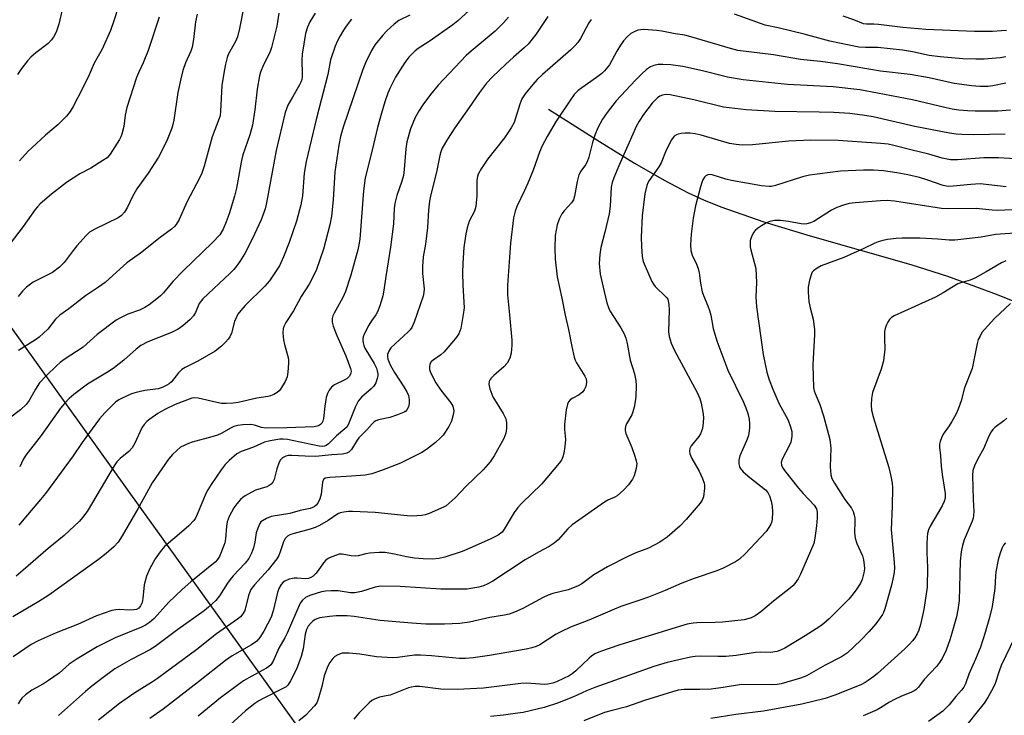
# Model space of a CAD drawing. Units: inches. Extents: x 1321763 to 1327763, y 529446 to 533447.
# Drawn here: x 1323232 to 1323520, y 530495 to 530699 of the extents above; entities that cross this region are included whole.
import ezdxf

# ---------------------------------------------------------------- set-up
doc = ezdxf.new("R2010")
doc.units = ezdxf.units.IN
doc.header["$MEASUREMENT"] = 0
for name, color, linetype in [('HYDRO-Single Line Stream', 4, 'Continuous'), ('NTRL-Trees', 3, 'Continuous'), ('Undefined', 1, 'Continuous')]:
    doc.layers.add(name, color=color, linetype=linetype)

msp = doc.modelspace()

# ---------------------------------------------------------------- linework, layer by layer
at = {"layer": 'HYDRO-Single Line Stream'}
msp.add_lwpolyline([(1323386.79, 530672.6), (1323401.71, 530663.07), (1323411.93, 530656.77), (1323420.57, 530651.77), (1323427.61, 530648.08), (1323432.11, 530646.04), (1323437.15, 530644.03), (1323449.76, 530639.67), (1323463.24, 530635.57), (1323492.69, 530627.12), (1323503.42, 530623.75), (1323517.93, 530618.43), (1323524.39, 530615.78)], dxfattribs=at)
at = {"layer": 'NTRL-Trees'}
msp.add_lwpolyline([(1322824.5, 530705.2), (1323028.67, 530655.2), (1323107.75, 530637.35), (1323134.85, 530582.09), (1323125.22, 530339.92), (1323132.86, 530307.22), (1323270.54, 530307.8), (1323353.14, 530306.27), (1323383.73, 530342.98), (1323374.55, 530407.22), (1323295.92, 530516.67), (1323268, 530555.52), (1323220.33, 530621.87), (1323144.7, 530641.84), (1323107.07, 530713.69), (1323114.93, 530841.02)], dxfattribs=at)
at = {"layer": 'Undefined'}
for points, elevation in [([(1323245.51, 530705.1), (1323243.72, 530697.38), (1323242.91, 530695.04), (1323242.19, 530693.61), (1323241.53, 530692.75), (1323240.59, 530691.77), (1323237.01, 530689.06), (1323235.56, 530687.75), (1323234.6, 530686.68), (1323232.65, 530684.14), (1323231.67, 530682.68)], 472), ([(1323297.84, 530703.05), (1323296.56, 530696.1), (1323295.96, 530693.7), (1323295.36, 530692.36), (1323293.32, 530688.72), (1323292.94, 530687.64), (1323292.42, 530685.69), (1323292.02, 530683.69), (1323291.38, 530679.47), (1323290.99, 530671.95), (1323290.83, 530670.58), (1323290.62, 530669.78), (1323288.53, 530664.45), (1323286.18, 530655.9), (1323285.49, 530653.84), (1323284.88, 530652.55), (1323281.13, 530645.4), (1323278.92, 530640.29), (1323278.06, 530638.87), (1323277.54, 530638.26), (1323276.66, 530637.49), (1323273.36, 530635.03), (1323267.62, 530630.5), (1323263.56, 530627.6), (1323261.63, 530625.94), (1323257.23, 530621.88), (1323255.33, 530620.53), (1323251.5, 530618.01), (1323246.68, 530614.24), (1323244.03, 530612.36), (1323242.8, 530611.17), (1323240.52, 530608.31), (1323238.02, 530605.93), (1323236.88, 530605.11), (1323231.97, 530602.06)], 464), ([(1323262.09, 530705.63), (1323259.81, 530698.36), (1323258.84, 530695.56), (1323256.42, 530690.06), (1323254.1, 530685.96), (1323252.56, 530682.55), (1323250.66, 530678.59), (1323247.96, 530673.31), (1323247.01, 530671.89), (1323245.98, 530670.53), (1323243.54, 530668.05), (1323239.83, 530664.97), (1323235.8, 530661.28), (1323234.79, 530660.27), (1323232.24, 530657.43)], 470), ([(1323308.03, 530700.57), (1323307.45, 530696.77), (1323305.91, 530690.58), (1323305.34, 530689.12), (1323303.56, 530685.52), (1323302.7, 530683.38), (1323302.36, 530682.29), (1323301.72, 530678.36), (1323301.04, 530672.37), (1323300.31, 530667.83), (1323299.57, 530665.02), (1323297.54, 530659.16), (1323297.07, 530657.54), (1323295.63, 530649.42), (1323295.1, 530647.09), (1323293.5, 530642), (1323292.65, 530639.65), (1323291.72, 530637.44), (1323290.78, 530635.87), (1323288.64, 530633.61), (1323280.02, 530625.31), (1323277.02, 530622.2), (1323274.27, 530618.86), (1323273.46, 530618.05), (1323272.37, 530617.11), (1323270.09, 530615.36), (1323268.89, 530614.57), (1323267.29, 530613.85), (1323263.86, 530612.62), (1323261.75, 530611.61), (1323260.49, 530610.87), (1323254.89, 530606.74), (1323250.86, 530603.03), (1323245.27, 530599.37), (1323244.11, 530598.49), (1323243, 530597.53), (1323240.07, 530594.66), (1323238.11, 530592.57), (1323236.88, 530590.74), (1323235.06, 530587.42), (1323234.19, 530586.28), (1323232.56, 530584.68), (1323229.32, 530582.27)], 462), ([(1323363.63, 530701.39), (1323360.33, 530698.37), (1323358.89, 530697.22), (1323351.98, 530692.37), (1323348.69, 530690.27), (1323347.81, 530689.58), (1323345.96, 530687.73), (1323344.78, 530686.18), (1323342.08, 530681.95), (1323340.45, 530678.59), (1323339.89, 530677.25), (1323339, 530674.72), (1323337.97, 530671.35), (1323336.83, 530667.16), (1323335.29, 530660.62), (1323333.22, 530652.45), (1323332.72, 530648.73), (1323331.64, 530634.61), (1323331.41, 530632.88), (1323331.12, 530631.45), (1323329.03, 530624.06), (1323327.52, 530619.26), (1323326.68, 530617.49), (1323324.16, 530612.95), (1323323.82, 530612.16), (1323323.64, 530611.36), (1323323.64, 530610.27), (1323323.92, 530609.12), (1323324.98, 530606.45), (1323327.63, 530600.51), (1323328.95, 530596.73), (1323329.1, 530595.94), (1323329.06, 530595.45), (1323328.65, 530594.57), (1323327.96, 530593.83), (1323327.26, 530593.42), (1323324.24, 530591.99), (1323323.4, 530591.34), (1323322.73, 530590.48), (1323322.23, 530589.45), (1323321.89, 530588.34), (1323321.45, 530585.73), (1323321.08, 530582.2), (1323320.87, 530581.37), (1323320.53, 530580.75), (1323320.22, 530580.4), (1323319.6, 530580.04), (1323318.36, 530579.73), (1323310.32, 530579.45), (1323304.22, 530579.36), (1323302.92, 530579.57), (1323300.86, 530580.22), (1323299.8, 530580.36), (1323297.48, 530580.29), (1323296.04, 530580.09), (1323294.91, 530579.81), (1323294.11, 530579.47), (1323291.16, 530577.77), (1323290.1, 530577.31), (1323288.42, 530576.78), (1323282.71, 530575.25), (1323281.6, 530574.87), (1323279.32, 530573.73), (1323278.17, 530572.85), (1323276.9, 530571.59), (1323275.75, 530570.23), (1323271.03, 530563.39), (1323269.31, 530560.38), (1323266.84, 530555.76), (1323262.24, 530547.85), (1323261.02, 530546.02), (1323259.83, 530544.69), (1323257.56, 530542.74), (1323255.29, 530540.95), (1323240.76, 530530.54), (1323237.88, 530528.67), (1323230.26, 530524.21)], 454), ([(1323346.31, 530699.99), (1323343.12, 530698.43), (1323341.74, 530697.37), (1323339.55, 530695.41), (1323338.36, 530694.14), (1323336.15, 530691.46), (1323335.12, 530689.72), (1323333.35, 530686.05), (1323332.6, 530684.18), (1323326.77, 530667.26), (1323325.99, 530664.55), (1323325.5, 530662.06), (1323324.37, 530654.2), (1323323.85, 530646.02), (1323323.4, 530641.27), (1323322.89, 530638.71), (1323321.08, 530631.68), (1323318.97, 530625.67), (1323317.86, 530623.26), (1323316.86, 530621.45), (1323314.51, 530617.84), (1323312.34, 530613.65), (1323310.07, 530610.25), (1323309.57, 530609.23), (1323309.32, 530608.44), (1323309.22, 530607.06), (1323309.41, 530605.1), (1323309.67, 530603.79), (1323310.73, 530599.97), (1323310.84, 530599.14), (1323310.85, 530598.29), (1323310.66, 530595.74), (1323310.42, 530594.36), (1323309.84, 530593.01), (1323308.49, 530590.7), (1323308.12, 530590.26), (1323307.5, 530589.75), (1323306.56, 530589.19), (1323305.55, 530588.76), (1323304.76, 530588.57), (1323301.62, 530588.11), (1323296.12, 530586.87), (1323294.67, 530586.64), (1323292.64, 530586.5), (1323291.25, 530586.55), (1323289.9, 530586.79), (1323284.42, 530588.08), (1323283.33, 530588.18), (1323282.61, 530588.06), (1323277.7, 530586.23), (1323274.69, 530584.78), (1323272.7, 530583.61), (1323270.33, 530581.97), (1323269.43, 530581.25), (1323268.65, 530580.39), (1323267.99, 530579.43), (1323265.92, 530574.97), (1323265.16, 530573.54), (1323264.2, 530572.48), (1323261.62, 530570.47), (1323260.7, 530569.45), (1323259.85, 530568.35), (1323251.97, 530555), (1323250.69, 530553.21), (1323249.79, 530552.16), (1323245.32, 530548.01), (1323240.65, 530544.16), (1323233.28, 530537.79), (1323231.23, 530536.1)], 456), ([(1323284.1, 530700.31), (1323283.68, 530698.03), (1323283.12, 530692.9), (1323282.69, 530690.67), (1323282.26, 530689.48), (1323280.74, 530686.09), (1323280, 530683.85), (1323279.34, 530681.41), (1323278.51, 530677.46), (1323277.37, 530669.36), (1323277.08, 530668.04), (1323276.75, 530666.96), (1323275.22, 530663.15), (1323272.89, 530658.55), (1323269.82, 530653.88), (1323266.53, 530649.24), (1323265.19, 530646.8), (1323263.84, 530643.92), (1323262.93, 530642.5), (1323262.04, 530641.46), (1323261.11, 530640.81), (1323254.22, 530637.52), (1323252.72, 530636.65), (1323251.68, 530635.66), (1323248.99, 530632.6), (1323247.89, 530631.25), (1323245.29, 530627.76), (1323243.88, 530626.34), (1323241.88, 530624.86), (1323236.26, 530621.97), (1323235.04, 530621.16), (1323234.24, 530620.51), (1323233.15, 530619.36), (1323231.87, 530617.85)], 466), ([(1323318.65, 530700.62), (1323317.08, 530698.11), (1323316.41, 530696.56), (1323315.82, 530694.69), (1323314.87, 530688.65), (1323314.69, 530686.91), (1323314.87, 530682.92), (1323314.84, 530682.03), (1323314.71, 530681.19), (1323314.46, 530680.41), (1323314.09, 530679.64), (1323311.97, 530676.1), (1323310.67, 530673.76), (1323310.21, 530672.68), (1323309.85, 530671.56), (1323307.23, 530660.48), (1323304.42, 530645.16), (1323304.01, 530643.43), (1323302.83, 530640.17), (1323300.25, 530634.52), (1323298.06, 530630.36), (1323296.6, 530628), (1323295.68, 530626.7), (1323294.85, 530625.72), (1323293.72, 530624.56), (1323285.81, 530617.14), (1323284.77, 530615.78), (1323283.65, 530613.14), (1323283.11, 530612.14), (1323282.14, 530611.11), (1323279.94, 530609.25), (1323278.55, 530608.3), (1323276.61, 530607.25), (1323269.7, 530604.53), (1323267.7, 530603.45), (1323266.32, 530602.44), (1323262.76, 530599.22), (1323259.95, 530597.02), (1323258.47, 530596.03), (1323252.14, 530592.15), (1323248.09, 530589.13), (1323246.73, 530587.99), (1323245.34, 530586.49), (1323244.22, 530585.15), (1323238.58, 530577.23), (1323234.12, 530571.41), (1323233.35, 530570.17), (1323232.29, 530568.07)], 460), ([(1323520.46, 530687.86), (1323518.81, 530687.53), (1323514.06, 530687.21), (1323511.69, 530687.17), (1323507.87, 530687.29), (1323501.24, 530687.8), (1323498.02, 530688.28), (1323493.14, 530689.32), (1323490.22, 530689.81), (1323483, 530690.54), (1323479.45, 530690.56), (1323477.52, 530690.69), (1323469, 530692.46), (1323461.54, 530694.45), (1323453.88, 530696.32), (1323450.08, 530697.11), (1323441.14, 530700.36)], 448), ([(1323273.05, 530699.44), (1323269.81, 530689.65), (1323268.41, 530686.1), (1323266.97, 530683.13), (1323266.43, 530681.79), (1323263.59, 530673.04), (1323263.08, 530670.78), (1323262.69, 530667.44), (1323262.17, 530665.28), (1323261.86, 530664.49), (1323261.45, 530663.71), (1323258.77, 530659.41), (1323257.81, 530658.38), (1323256.6, 530657.52), (1323253.04, 530655.31), (1323249.91, 530653.61), (1323246, 530651.16), (1323241.58, 530647.71), (1323238.28, 530644.86), (1323237.47, 530644.05), (1323236.77, 530643.19), (1323233.26, 530638.22), (1323229.54, 530633.27)], 468), ([(1323375.14, 530699.47), (1323373.67, 530697.74), (1323371.27, 530695.31), (1323364.17, 530689.47), (1323362.76, 530688.2), (1323354.59, 530679.58), (1323352.29, 530676.8), (1323350.09, 530673.86), (1323348.99, 530672.15), (1323347.86, 530670.13), (1323346.53, 530666.82), (1323345.41, 530663.04), (1323345.08, 530660.99), (1323344.65, 530654.96), (1323344.39, 530653.21), (1323343.96, 530651.56), (1323342.45, 530647.32), (1323341.86, 530645.02), (1323341.7, 530643.56), (1323341.48, 530639.02), (1323340.68, 530632.23), (1323339.24, 530623.61), (1323338.71, 530619.66), (1323338.41, 530618.04), (1323337.66, 530615.38), (1323336.93, 530613.54), (1323336.33, 530612.46), (1323335.07, 530610.66), (1323334.34, 530609.42), (1323332.99, 530606.83), (1323332.67, 530606.04), (1323332.53, 530605.5), (1323332.51, 530604.99), (1323332.61, 530604.22), (1323332.82, 530603.45), (1323333.13, 530602.69), (1323335.86, 530598.2), (1323336.53, 530596.88), (1323336.78, 530596.05), (1323336.91, 530595.19), (1323336.91, 530594.63), (1323336.77, 530593.82), (1323336.33, 530592.53), (1323335.73, 530591.62), (1323334.96, 530590.81), (1323332.18, 530588.36), (1323331.23, 530587.24), (1323330.44, 530585.68), (1323328.49, 530580.76), (1323327.95, 530579.75), (1323327.32, 530579.1), (1323324.86, 530577.11), (1323322.48, 530574.74), (1323321.85, 530574.28), (1323321.39, 530574.09), (1323320.64, 530574.01), (1323319.78, 530574.1), (1323310.5, 530575.99), (1323309.29, 530576.1), (1323308.3, 530576.07), (1323305.45, 530575.61), (1323303.79, 530575.2), (1323302.75, 530574.8), (1323300.63, 530573.75), (1323297.02, 530572.47), (1323295.78, 530571.79), (1323293.5, 530569.89), (1323292.32, 530568.69), (1323291.15, 530567.17), (1323288.21, 530562.82), (1323287.27, 530561.32), (1323286.72, 530560.27), (1323284.17, 530554.07), (1323283.66, 530553.06), (1323283.19, 530552.36), (1323281.68, 530550.75), (1323278.16, 530547.81), (1323274.65, 530544.74), (1323273.34, 530543.22), (1323271.84, 530541.15), (1323270.2, 530538.17), (1323269.37, 530536.04), (1323268.68, 530533.54), (1323268.24, 530529.55), (1323268.05, 530528.42), (1323267.63, 530527.39), (1323267.12, 530526.76), (1323266.44, 530526.37), (1323265.65, 530526.22), (1323264.25, 530526.19), (1323261.46, 530526.3), (1323260.36, 530526.25), (1323259.22, 530526), (1323256.97, 530525.29), (1323254.75, 530524.5), (1323249.17, 530521.95), (1323242.95, 530519.47), (1323237.65, 530517.18), (1323235.63, 530516.12), (1323230.42, 530512.47)], 452), ([(1323386.62, 530699.64), (1323383.11, 530694.42), (1323380.87, 530691.55), (1323379.74, 530690.43), (1323376.55, 530687.72), (1323374.22, 530685.6), (1323370.47, 530681.96), (1323368.72, 530680.13), (1323366.6, 530677.47), (1323363.62, 530673.07), (1323359.44, 530667.13), (1323357.25, 530663.81), (1323355.78, 530661.11), (1323355.38, 530660.09), (1323355.08, 530659.03), (1323354.12, 530654.14), (1323352.42, 530647.62), (1323352.06, 530645.68), (1323351.77, 530642.99), (1323351.44, 530638.02), (1323350.84, 530633.06), (1323350.23, 530629.43), (1323349.97, 530626.55), (1323349.95, 530624.54), (1323350.45, 530620.03), (1323350.41, 530619), (1323350.2, 530617.94), (1323347.56, 530610.3), (1323346.88, 530608.76), (1323346.39, 530608.1), (1323345.77, 530607.47), (1323340.74, 530602.78), (1323340.11, 530601.85), (1323339.77, 530600.84), (1323339.74, 530600.32), (1323339.86, 530599.54), (1323340.11, 530598.79), (1323340.65, 530597.6), (1323341.83, 530595.55), (1323344.56, 530591.45), (1323345.43, 530589.92), (1323345.91, 530588.87), (1323346.14, 530587.71), (1323346.12, 530586.58), (1323345.91, 530585.59), (1323345.46, 530584.66), (1323345.1, 530584.29), (1323344.62, 530583.99), (1323342.7, 530583.22), (1323340.43, 530582.46), (1323337.09, 530581.75), (1323336.32, 530581.46), (1323335.87, 530581.18), (1323335.26, 530580.64), (1323333.74, 530578.85), (1323331.37, 530576.48), (1323330.88, 530575.82), (1323329.21, 530573.08), (1323328.51, 530572.34), (1323327.91, 530572.01), (1323326.6, 530571.72), (1323323.45, 530571.57), (1323318.69, 530571.06), (1323315.7, 530571.11), (1323311.82, 530571.35), (1323310.78, 530571.35), (1323310.01, 530571.19), (1323309.04, 530570.66), (1323308.48, 530570.07), (1323308.1, 530569.35), (1323307.44, 530567.49), (1323306.62, 530564.3), (1323306.26, 530563.58), (1323305.79, 530562.98), (1323305.18, 530562.53), (1323304.47, 530562.2), (1323301.2, 530561.22), (1323298.17, 530559.56), (1323297.46, 530559.07), (1323296.83, 530558.5), (1323295.71, 530557.19), (1323294.86, 530556.03), (1323293.53, 530553.5), (1323292.94, 530551.95), (1323292.73, 530550.7), (1323292.43, 530546.98), (1323292.22, 530545.85), (1323291.97, 530545.02), (1323290.64, 530541.82), (1323290.07, 530540.93), (1323289.39, 530540.2), (1323282.34, 530534.46), (1323279.73, 530532.17), (1323275.78, 530528.35), (1323271.6, 530523.73), (1323270.19, 530522.49), (1323269.09, 530521.77), (1323267.92, 530521.18), (1323260.17, 530518.01), (1323258.04, 530517.03), (1323254.89, 530515.38), (1323249.06, 530511.9), (1323246.79, 530510.33), (1323243.78, 530507.76), (1323240.72, 530505.56), (1323239.26, 530504.61), (1323235.88, 530502.73), (1323233.95, 530501.37), (1323232.88, 530500.4), (1323232.4, 530499.74), (1323231.87, 530498.77)], 450), ([(1323329.28, 530698.84), (1323327.68, 530696.85), (1323326.89, 530695.68), (1323325.9, 530693.99), (1323325.13, 530692.49), (1323324.45, 530690.95), (1323323.14, 530686.94), (1323322.31, 530682.71), (1323318.99, 530669.96), (1323315.97, 530657.22), (1323315.42, 530653.85), (1323314.88, 530647.19), (1323314.44, 530644.57), (1323313.19, 530639.78), (1323311.07, 530633.55), (1323309.39, 530629.42), (1323308.17, 530626.77), (1323307.26, 530625.27), (1323305.28, 530622.36), (1323303.94, 530620.8), (1323298.15, 530615.18), (1323296.87, 530613.73), (1323296.05, 530612.63), (1323295.52, 530611.58), (1323295.1, 530610.48), (1323294.17, 530607.1), (1323293.7, 530606.03), (1323293.24, 530605.3), (1323292.47, 530604.47), (1323291.21, 530603.29), (1323289.41, 530601.85), (1323284.34, 530598.87), (1323280.65, 530597.05), (1323279.66, 530596.45), (1323278.69, 530595.49), (1323276.65, 530592.91), (1323276, 530592.33), (1323275.25, 530591.85), (1323273.92, 530591.2), (1323272.8, 530590.83), (1323268.89, 530590.31), (1323266.35, 530589.73), (1323264.95, 530589.34), (1323262, 530588.03), (1323261.25, 530587.58), (1323260.33, 530586.89), (1323257.19, 530583.79), (1323255.62, 530582.04), (1323250.59, 530575.14), (1323247.88, 530571.27), (1323239.82, 530560.25), (1323238.42, 530558.5), (1323234.56, 530554.05), (1323232.01, 530550.98)], 458), ([(1323399.3, 530698.71), (1323398.58, 530697.8), (1323396.11, 530693.18), (1323395.34, 530692.01), (1323394.64, 530691.14), (1323393.35, 530689.92), (1323385.04, 530682.68), (1323383.51, 530681.2), (1323382.19, 530679.75), (1323379.97, 530677), (1323379.02, 530675.53), (1323378.39, 530673.97), (1323376.74, 530668.68), (1323375.94, 530667.11), (1323373.97, 530664.16), (1323369.09, 530658.05), (1323367.15, 530655.07), (1323366.28, 530653.54), (1323366.03, 530652.85), (1323365.88, 530651.85), (1323365.86, 530647.25), (1323365.53, 530644.08), (1323365.15, 530642.76), (1323363.67, 530639.79), (1323363.02, 530637.86), (1323362.61, 530636.17), (1323362.07, 530632.16), (1323361.77, 530627.59), (1323361.69, 530624.74), (1323361.77, 530621.08), (1323362.12, 530614.52), (1323361.88, 530612.51), (1323361.15, 530608.48), (1323360.9, 530607.66), (1323360.57, 530606.91), (1323359.62, 530605.5), (1323356.19, 530601.52), (1323355.37, 530600.8), (1323353.12, 530599.21), (1323352.54, 530598.67), (1323352.16, 530598.01), (1323351.99, 530597.25), (1323352.05, 530596.45), (1323352.33, 530595.63), (1323353.92, 530592.53), (1323355.3, 530590.42), (1323358.27, 530586.74), (1323358.82, 530585.73), (1323359.08, 530584.92), (1323359.13, 530584.38), (1323359.04, 530583.57), (1323358.45, 530581.41), (1323357.64, 530579.84), (1323356.02, 530577.33), (1323355.26, 530576.48), (1323353.79, 530575.15), (1323351.11, 530573.09), (1323349.79, 530572.19), (1323343.6, 530569.08), (1323338, 530566.95), (1323335.17, 530566), (1323333.24, 530565.62), (1323329.21, 530565.26), (1323322.92, 530564.91), (1323321.59, 530564.67), (1323321.08, 530564.28), (1323320.8, 530563.56), (1323320.42, 530560.02), (1323320.03, 530558.65), (1323319.41, 530557.41), (1323318.92, 530556.83), (1323318.34, 530556.37), (1323317.21, 530555.88), (1323314.22, 530555.3), (1323311.21, 530554.41), (1323305.81, 530553.47), (1323304.45, 530552.95), (1323303.21, 530552.27), (1323302.79, 530551.91), (1323302.47, 530551.46), (1323301.87, 530550.13), (1323301.43, 530548.7), (1323300.99, 530546.03), (1323300.57, 530544.39), (1323300, 530542.79), (1323299.23, 530541.26), (1323298.21, 530539.88), (1323294.66, 530536.16), (1323293.79, 530535.14), (1323292.99, 530534), (1323290.71, 530530.31), (1323289.59, 530529.01), (1323287.49, 530527.04), (1323286.18, 530525.94), (1323278.47, 530520.48), (1323271.84, 530515.51), (1323270.29, 530514.57), (1323264.84, 530511.73), (1323260.13, 530508.95), (1323256.33, 530506.22), (1323252.86, 530503.5), (1323251.5, 530502.38), (1323243.66, 530495.39)], 448), ([(1323520.64, 530695.57), (1323519.18, 530695.41), (1323516.55, 530695.27), (1323511.29, 530695.29), (1323497.06, 530695.82), (1323490.37, 530696.4), (1323483.27, 530697.28), (1323481.84, 530697.38), (1323479.69, 530697.38), (1323478.83, 530697.53), (1323475.98, 530698.69), (1323472.92, 530699.7)], 450), ([(1323520.4, 530680.19), (1323516.65, 530679.41), (1323515.29, 530679.21), (1323512.8, 530679.16), (1323510.5, 530679.38), (1323505.31, 530680.09), (1323498, 530681.74), (1323492.47, 530682.73), (1323483.83, 530683.7), (1323480.37, 530684.22), (1323471.28, 530685.83), (1323466.32, 530686.47), (1323460.41, 530687.03), (1323452.54, 530688.45), (1323442.13, 530689.72), (1323439.98, 530690.24), (1323428.4, 530693.71), (1323426.68, 530694.16), (1323423.83, 530694.55), (1323419.92, 530695.32), (1323418.49, 530695.53), (1323414.66, 530695.79), (1323413.78, 530695.77), (1323412.94, 530695.6), (1323411.88, 530695.19), (1323410.9, 530694.63), (1323409.84, 530693.71), (1323408.68, 530692.48), (1323407.82, 530691.29), (1323406.73, 530689.54), (1323404.63, 530685.54), (1323403.21, 530683.76), (1323402.38, 530683), (1323400.82, 530681.79), (1323396.56, 530678.82), (1323395.46, 530677.98), (1323394.35, 530676.83), (1323393.2, 530675.25), (1323389.09, 530669.06), (1323386.44, 530664.57), (1323384.98, 530661.87), (1323384.14, 530659.97), (1323382.29, 530654.71), (1323380.75, 530650.9), (1323379.81, 530648.77), (1323377.57, 530644.09), (1323377.02, 530642.77), (1323376.54, 530640.83), (1323375.69, 530633.4), (1323374.79, 530621.15), (1323374.84, 530618.28), (1323375.44, 530612.41), (1323376.06, 530605.06), (1323376.05, 530603.58), (1323375.85, 530601.2), (1323375.49, 530599.8), (1323374.7, 530598.3), (1323373.73, 530597.22), (1323370.79, 530594.69), (1323370.06, 530593.97), (1323369.73, 530593.51), (1323369.49, 530593.01), (1323369.38, 530592.21), (1323369.43, 530591.67), (1323369.63, 530590.87), (1323370.54, 530588.53), (1323373.54, 530583.58), (1323374.33, 530582.06), (1323374.58, 530580.98), (1323374.52, 530579.27), (1323374.3, 530577.86), (1323373.73, 530576.35), (1323370.89, 530571.22), (1323369.76, 530569.53), (1323367.7, 530567.14), (1323362.69, 530562.33), (1323359.51, 530558.94), (1323357.79, 530557.38), (1323356.88, 530556.67), (1323356.15, 530556.23), (1323351.91, 530554.35), (1323350.8, 530554.02), (1323349.65, 530553.8), (1323346.98, 530553.64), (1323345.49, 530553.73), (1323336.14, 530554.69), (1323329.52, 530554.99), (1323328.39, 530554.97), (1323326.99, 530554.82), (1323325.9, 530554.59), (1323325.24, 530554.3), (1323322.43, 530552.33), (1323319.92, 530550.9), (1323318.64, 530550.27), (1323317.16, 530549.78), (1323312.52, 530548.57), (1323311.27, 530548.12), (1323310.59, 530547.76), (1323309.89, 530547.06), (1323309.37, 530546.16), (1323308.34, 530542.87), (1323308.02, 530542.12), (1323307.46, 530541.16), (1323304.88, 530537.93), (1323300.86, 530533.56), (1323299.84, 530532.17), (1323299.42, 530531.25), (1323299.15, 530530.44), (1323298.03, 530526.08), (1323297.53, 530525.09), (1323296.81, 530524.24), (1323295.92, 530523.53), (1323289.83, 530519.2), (1323284.03, 530514.62), (1323272.52, 530506.16), (1323270.79, 530504.99), (1323265.9, 530502.01), (1323261.47, 530498.83), (1323255.31, 530493.95)], 446), ([(1323521.77, 530672.27), (1323518.11, 530672.01), (1323511.46, 530671.97), (1323509.25, 530672.05), (1323506.73, 530672.27), (1323504.72, 530672.55), (1323503.03, 530672.9), (1323493.12, 530675.29), (1323482.89, 530677.27), (1323477.74, 530678.18), (1323470.03, 530679.06), (1323456.66, 530679.74), (1323443.65, 530681.13), (1323439.13, 530681.86), (1323431.84, 530683.79), (1323426.02, 530685.03), (1323422.55, 530685.48), (1323420.26, 530685.65), (1323418.87, 530685.61), (1323417.56, 530685.36), (1323416.57, 530684.91), (1323415.43, 530684.11), (1323414.11, 530682.91), (1323412.23, 530681.01), (1323406.57, 530674.99), (1323403.9, 530671.56), (1323402.57, 530669.63), (1323401.23, 530667.07), (1323400.31, 530664.98), (1323399.65, 530662.85), (1323398.55, 530658.52), (1323398.11, 530657.21), (1323397.62, 530656.28), (1323396.26, 530654.4), (1323395.7, 530653.38), (1323395.21, 530651.45), (1323394.43, 530647.15), (1323394.09, 530646.07), (1323393.49, 530645.16), (1323391.42, 530642.85), (1323390.7, 530641.94), (1323389.89, 530640.37), (1323389.35, 530638.73), (1323388.79, 530635.68), (1323388.61, 530631.91), (1323388.73, 530628.7), (1323389.37, 530623.58), (1323390.75, 530617.31), (1323391.7, 530612.39), (1323392.67, 530608.21), (1323393.6, 530603.23), (1323394.33, 530600.06), (1323394.6, 530599.22), (1323394.96, 530598.46), (1323397.47, 530594.51), (1323397.79, 530593.71), (1323397.9, 530592.88), (1323397.84, 530592.04), (1323397.71, 530591.52), (1323397.26, 530590.57), (1323396.79, 530589.93), (1323395.74, 530589.11), (1323393.87, 530588.1), (1323393.16, 530587.62), (1323392.64, 530587.01), (1323392.32, 530586.33), (1323391.98, 530584.72), (1323391.48, 530580.39), (1323391.47, 530578.93), (1323391.75, 530576.01), (1323391.59, 530574.02), (1323391.28, 530572.04), (1323391.03, 530570.94), (1323390.61, 530570.01), (1323389.93, 530569.06), (1323384.72, 530562.97), (1323379, 530557.41), (1323377.81, 530556.12), (1323376.78, 530554.68), (1323373.9, 530549.81), (1323373.23, 530548.92), (1323372.08, 530548.09), (1323369.98, 530546.97), (1323364.49, 530544.51), (1323361.57, 530543.33), (1323356.56, 530541.67), (1323354.86, 530541.28), (1323352.83, 530541.06), (1323350.22, 530541.14), (1323347.62, 530541.35), (1323345.33, 530541.77), (1323341.85, 530542.55), (1323339.08, 530542.98), (1323337.37, 530542.98), (1323334.52, 530542.8), (1323333.39, 530542.61), (1323331.15, 530542.06), (1323330.31, 530541.95), (1323329.13, 530542.04), (1323326.5, 530542.48), (1323325.66, 530542.46), (1323324.85, 530542.25), (1323323.51, 530541.73), (1323322.47, 530541.25), (1323321.77, 530540.79), (1323321.02, 530539.94), (1323319.55, 530537.77), (1323318.85, 530536.86), (1323318, 530536.08), (1323317.32, 530535.66), (1323316.65, 530535.41), (1323315.85, 530535.3), (1323313.34, 530535.49), (1323312.5, 530535.47), (1323311.06, 530535.18), (1323309.72, 530534.66), (1323309.26, 530534.32), (1323308.67, 530533.69), (1323307.97, 530532.45), (1323307.63, 530531.33), (1323306.4, 530525.95), (1323305.73, 530524.09), (1323303.65, 530520.04), (1323302.43, 530518.13), (1323301.59, 530517.12), (1323300.07, 530516.01), (1323294.39, 530512.75), (1323292.38, 530511.39), (1323284.56, 530505.22), (1323274.17, 530497.23), (1323270.32, 530494.52)], 444), ([(1323520.22, 530665.28), (1323511.04, 530665.09), (1323507.61, 530665.12), (1323505.92, 530665.21), (1323503.96, 530665.5), (1323493.86, 530667.53), (1323481.63, 530670.27), (1323478.52, 530670.81), (1323474.88, 530671.25), (1323470.2, 530671.59), (1323465.92, 530671.71), (1323452.96, 530671.83), (1323444.59, 530672.4), (1323437.94, 530673.16), (1323429.31, 530675.25), (1323422.37, 530676.78), (1323421.21, 530676.86), (1323420.09, 530676.66), (1323419.36, 530676.31), (1323418.69, 530675.83), (1323417.07, 530674.32), (1323414.6, 530671.02), (1323413.32, 530669.02), (1323412.45, 530667.46), (1323411.81, 530666.11), (1323407.35, 530655.98), (1323405.89, 530652.46), (1323405.4, 530651.09), (1323405.09, 530649.73), (1323404.86, 530644.16), (1323404.54, 530641.97), (1323403.29, 530636.57), (1323402.07, 530632.11), (1323401.76, 530630.07), (1323401.64, 530627.44), (1323401.94, 530624.29), (1323403.03, 530619.26), (1323403.89, 530615.97), (1323404.3, 530614.64), (1323404.77, 530613.59), (1323407.92, 530608.69), (1323408.88, 530606.94), (1323409.45, 530605.65), (1323409.83, 530604.11), (1323410.68, 530599.23), (1323411.96, 530595.21), (1323412.33, 530593.25), (1323412.42, 530591.82), (1323412.29, 530588.6), (1323412.14, 530587.15), (1323411.81, 530585.45), (1323411.46, 530584.06), (1323411.17, 530583.26), (1323409.55, 530580.57), (1323409.28, 530579.86), (1323409.16, 530579.15), (1323409.2, 530578.64), (1323409.43, 530577.8), (1323411.15, 530573.67), (1323412.03, 530571.19), (1323412.46, 530569.81), (1323412.59, 530568.97), (1323412.45, 530567.57), (1323411.86, 530565.36), (1323411.35, 530564.38), (1323410.23, 530562.8), (1323408.86, 530561.31), (1323406.86, 530559.57), (1323406.14, 530559.14), (1323404.16, 530558.33), (1323403.15, 530557.72), (1323393.75, 530551.09), (1323392.49, 530549.91), (1323389.6, 530546.65), (1323388.48, 530545.73), (1323387, 530544.78), (1323383.92, 530543.14), (1323380, 530540.82), (1323370.53, 530534.62), (1323369.08, 530533.83), (1323367.82, 530533.27), (1323366.42, 530532.89), (1323364.14, 530532.44), (1323363.02, 530532.31), (1323361.58, 530532.27), (1323355.34, 530532.28), (1323343.42, 530533.09), (1323337.65, 530533.12), (1323336.14, 530532.88), (1323332.2, 530531.64), (1323330.26, 530531.2), (1323328.97, 530531.21), (1323325.34, 530531.83), (1323323.34, 530531.83), (1323321.63, 530531.72), (1323320.48, 530531.47), (1323317.36, 530530.48), (1323316.55, 530530.19), (1323315.77, 530529.8), (1323314.88, 530529.09), (1323314.26, 530528.14), (1323310.4, 530519.39), (1323309.74, 530518.08), (1323308.01, 530515.08), (1323306.37, 530511.2), (1323305.68, 530510.18), (1323305.09, 530509.67), (1323304.36, 530509.21), (1323300.09, 530506.85), (1323297.72, 530505.45), (1323291, 530500.53), (1323284.47, 530495.19)], 442), ([(1323524.7, 530657.91), (1323518.31, 530658.32), (1323516.11, 530658.37), (1323514.05, 530658.3), (1323506.34, 530657.79), (1323504.29, 530657.78), (1323501.84, 530658.26), (1323497.98, 530659.37), (1323492.67, 530660.63), (1323487.67, 530661.97), (1323486.01, 530662.29), (1323483.95, 530662.52), (1323471.48, 530663.36), (1323463.48, 530663.46), (1323457.04, 530663.18), (1323446.38, 530662.1), (1323443.36, 530662.03), (1323441.68, 530662.19), (1323439.73, 530662.53), (1323431.37, 530664.94), (1323429.66, 530665.36), (1323428.22, 530665.5), (1323426.76, 530665.53), (1323425.58, 530665.41), (1323424.72, 530665.23), (1323424.21, 530665.04), (1323423.56, 530664.64), (1323423.19, 530664.3), (1323422.71, 530663.63), (1323421.22, 530660.54), (1323419.74, 530656.84), (1323419, 530655.66), (1323416.21, 530651.75), (1323415.8, 530651.02), (1323415.51, 530650.24), (1323414.96, 530647.8), (1323414.14, 530641.37), (1323413.92, 530635.13), (1323413.99, 530632.45), (1323414.21, 530629.47), (1323414.49, 530628.08), (1323415.01, 530626.72), (1323417.03, 530622.17), (1323417.45, 530621.41), (1323417.98, 530620.72), (1323421.2, 530617.63), (1323421.63, 530616.98), (1323421.81, 530616.52), (1323421.99, 530615.45), (1323422.03, 530613.96), (1323421.85, 530607.53), (1323422.07, 530606.11), (1323422.64, 530604.16), (1323423.67, 530602.06), (1323430.27, 530589.73), (1323431.03, 530587.97), (1323431.42, 530586.63), (1323431.9, 530584.03), (1323432.07, 530582.58), (1323432.03, 530580.91), (1323431.81, 530579.26), (1323431.56, 530578.42), (1323431.2, 530577.63), (1323430.72, 530576.92), (1323428.53, 530574.15), (1323428.13, 530573.41), (1323427.97, 530572.64), (1323428.12, 530571.83), (1323428.64, 530570.46), (1323430.84, 530566.78), (1323431.82, 530564.6), (1323432.31, 530563.21), (1323432.39, 530562.65), (1323432.39, 530561.82), (1323432.07, 530559.3), (1323431.72, 530558.27), (1323431.11, 530557.37), (1323427.05, 530552.67), (1323425.2, 530550.71), (1323421.44, 530547.5), (1323420.31, 530546.66), (1323419.33, 530546.05), (1323415.98, 530544.3), (1323412.35, 530542.91), (1323409.94, 530541.84), (1323404, 530538.76), (1323400.07, 530536.45), (1323396.5, 530533.87), (1323395.26, 530533.16), (1323392.56, 530532.13), (1323388.06, 530530.98), (1323386.73, 530530.54), (1323385.2, 530529.81), (1323379.31, 530526.61), (1323376.91, 530525.58), (1323375.28, 530524.99), (1323373.91, 530524.7), (1323369.68, 530524.01), (1323363.74, 530522.61), (1323360.92, 530522.28), (1323356.4, 530522.07), (1323350.96, 530522.09), (1323346.92, 530522.31), (1323337.64, 530523.12), (1323330.05, 530524.28), (1323328, 530524.44), (1323324.75, 530524.45), (1323322.77, 530524.29), (1323319.96, 530523.89), (1323319.43, 530523.74), (1323318.65, 530523.38), (1323317.94, 530522.9), (1323317.32, 530522.32), (1323316.62, 530521.43), (1323316.07, 530520.46), (1323315.69, 530519.15), (1323315.11, 530514.83), (1323314.58, 530512.64), (1323313.13, 530508.93), (1323311.44, 530505.47), (1323310.67, 530504.25), (1323310.11, 530503.74), (1323309.39, 530503.3), (1323303.44, 530500.36), (1323302.16, 530499.63), (1323300.97, 530498.82), (1323298.25, 530496.69), (1323293.83, 530492.61)], 440), ([(1323520.57, 530649.9), (1323512.92, 530650.69), (1323510.24, 530650.58), (1323505.05, 530650.02), (1323503.63, 530649.96), (1323502.13, 530650.25), (1323497.31, 530651.91), (1323495.18, 530652.56), (1323491.8, 530653.33), (1323488.62, 530653.93), (1323484.71, 530654.5), (1323481.73, 530654.73), (1323478.89, 530654.77), (1323472.16, 530654.45), (1323463.1, 530653.31), (1323461.02, 530652.81), (1323453.1, 530650.22), (1323452, 530649.98), (1323451.24, 530649.93), (1323449.09, 530650.16), (1323440.31, 530651.67), (1323438.61, 530652.09), (1323434.61, 530653.37), (1323433.78, 530653.46), (1323433.33, 530653.36), (1323432.73, 530653.03), (1323432.38, 530652.64), (1323431.94, 530651.92), (1323431.59, 530651.13), (1323431.2, 530649.84), (1323429.78, 530644.3), (1323429.1, 530640.72), (1323428.54, 530636.07), (1323428.3, 530632.92), (1323428.4, 530631.24), (1323428.8, 530629.89), (1323430.09, 530627.23), (1323430.55, 530625.96), (1323430.84, 530624.68), (1323431.19, 530621.68), (1323431.7, 530619.19), (1323432.06, 530618.1), (1323433.39, 530615.09), (1323433.87, 530613.72), (1323434.22, 530612.34), (1323434.95, 530608.44), (1323435.97, 530604.88), (1323439.19, 530596.24), (1323443.82, 530586.94), (1323444.49, 530585.3), (1323445.06, 530583.63), (1323445.4, 530582), (1323445.55, 530580.61), (1323445.51, 530579.46), (1323445.3, 530577.74), (1323445.11, 530576.91), (1323444.63, 530575.58), (1323442.71, 530571.26), (1323442.39, 530569.98), (1323442.39, 530568.94), (1323442.58, 530568.17), (1323442.81, 530567.68), (1323443.67, 530566.55), (1323445.63, 530564.88), (1323450.17, 530561.31), (1323450.87, 530560.53), (1323451.38, 530559.59), (1323451.89, 530557.95), (1323452.18, 530556.54), (1323452.25, 530554.85), (1323452.16, 530552.6), (1323452, 530551.79), (1323451.79, 530551.28), (1323451.21, 530550.31), (1323450.37, 530549.15), (1323444.24, 530542.63), (1323442.6, 530541.03), (1323441.41, 530540.24), (1323437.83, 530538.38), (1323435.99, 530537.6), (1323429.33, 530535.44), (1323425.72, 530534.02), (1323420.89, 530531.9), (1323415.98, 530529.98), (1323413.78, 530529.17), (1323407.93, 530527.2), (1323406.09, 530526.48), (1323398.59, 530523.24), (1323393.26, 530521.13), (1323390.61, 530519.95), (1323389.09, 530519.14), (1323384.26, 530516.04), (1323383.25, 530515.54), (1323381.95, 530515.1), (1323380.25, 530514.73), (1323369.58, 530512.93), (1323364.83, 530512.22), (1323362.57, 530511.98), (1323360.82, 530512.02), (1323352.59, 530512.82), (1323349.38, 530513.01), (1323347.63, 530512.97), (1323342.68, 530512.31), (1323341.24, 530512.2), (1323336.51, 530512.54), (1323331.71, 530513.33), (1323328.55, 530513.6), (1323327.4, 530513.62), (1323326.53, 530513.54), (1323325.26, 530513.13), (1323324.36, 530512.61), (1323323.77, 530512.05), (1323322.95, 530510.88), (1323322.27, 530509.61), (1323321.23, 530506.93), (1323320.53, 530503.82), (1323319.53, 530500.15), (1323319.09, 530499.08), (1323318.44, 530498.18), (1323315.9, 530495.49), (1323313.87, 530493.82)], 438), ([(1323524.49, 530643.21), (1323518.04, 530642.91), (1323516.4, 530643), (1323511.81, 530643.49), (1323503.36, 530643.46), (1323501.59, 530643.55), (1323487.93, 530645.66), (1323485.88, 530645.82), (1323483.8, 530645.8), (1323476.39, 530645.21), (1323474.66, 530644.94), (1323472.98, 530644.52), (1323471.06, 530643.78), (1323469.45, 530643.03), (1323464.35, 530639.73), (1323463.34, 530639.31), (1323462.3, 530639.06), (1323461.49, 530638.98), (1323460.65, 530639.03), (1323456.89, 530639.74), (1323454.57, 530640.04), (1323452.88, 530640), (1323451.52, 530639.77), (1323450.5, 530639.32), (1323449.03, 530638.46), (1323447.85, 530637.68), (1323447.23, 530637.14), (1323446.75, 530636.48), (1323446.12, 530635.26), (1323445.77, 530634.22), (1323445.69, 530633.41), (1323445.73, 530632.32), (1323445.88, 530631.47), (1323447.04, 530627.46), (1323447.35, 530626.01), (1323447.55, 530621.94), (1323447.38, 530617.67), (1323447.55, 530614.74), (1323449.56, 530600.89), (1323450.63, 530595.69), (1323451.32, 530593.45), (1323452.38, 530590.72), (1323454.12, 530586.68), (1323456.82, 530581.67), (1323457.52, 530579.73), (1323457.89, 530578.32), (1323457.91, 530576.92), (1323457.6, 530575.27), (1323457.14, 530574.19), (1323455.1, 530570.29), (1323454.8, 530569.26), (1323454.87, 530568.53), (1323455.19, 530567.83), (1323455.81, 530566.94), (1323459.89, 530561.77), (1323461.23, 530560.23), (1323464.44, 530556.8), (1323465.08, 530555.72), (1323465.27, 530554.81), (1323465.26, 530553.14), (1323465.07, 530550.81), (1323464.65, 530547.23), (1323464.29, 530545.67), (1323460.46, 530536.62), (1323459.76, 530535.33), (1323458.74, 530533.91), (1323458.17, 530533.25), (1323457.54, 530532.68), (1323452.51, 530528.82), (1323448.85, 530525.66), (1323447.23, 530524.53), (1323446.02, 530523.88), (1323445.05, 530523.57), (1323443.94, 530523.36), (1323437.66, 530522.66), (1323435.48, 530522.5), (1323430.18, 530522.44), (1323429.06, 530522.32), (1323427.36, 530522.01), (1323425.35, 530521.48), (1323407.34, 530515.9), (1323401.97, 530514.07), (1323400.34, 530513.35), (1323399.35, 530512.71), (1323398.66, 530512.15), (1323394.79, 530508.44), (1323393.69, 530507.52), (1323392.8, 530506.96), (1323391.23, 530506.17), (1323389.11, 530505.19), (1323388.03, 530504.8), (1323386.65, 530504.52), (1323385.52, 530504.42), (1323380.45, 530504.77), (1323378.76, 530504.76), (1323367.79, 530503.38), (1323360.13, 530503), (1323355.35, 530503.09), (1323349.2, 530503.8), (1323347.8, 530503.81), (1323346.73, 530503.66), (1323345.91, 530503.43), (1323340.5, 530501.33), (1323339.4, 530501.06), (1323337.38, 530500.73), (1323336.13, 530500.27), (1323335.2, 530499.75), (1323334.44, 530499.1), (1323331.43, 530496.01), (1323329.92, 530494.28)], 436), ([(1323526, 530636.51), (1323517.46, 530635.92), (1323513.19, 530635.14), (1323505.58, 530634.27), (1323503.89, 530634.24), (1323500.58, 530634.53), (1323495.3, 530634.83), (1323490.12, 530634.84), (1323488.4, 530634.74), (1323485.86, 530634.46), (1323484.49, 530634.2), (1323483.17, 530633.79), (1323482.12, 530633.36), (1323478.99, 530631.82), (1323473.13, 530629.16), (1323466.5, 530626.73), (1323465.27, 530626.11), (1323464.22, 530625.31), (1323463.88, 530624.93), (1323463.62, 530624.45), (1323463.04, 530622.54), (1323462.66, 530620.55), (1323462.67, 530619.07), (1323462.91, 530616.39), (1323463.29, 530614.47), (1323464.12, 530611.19), (1323464.54, 530608.15), (1323464.54, 530606.68), (1323464.04, 530597.86), (1323464.27, 530591.13), (1323464.42, 530590.27), (1323464.68, 530589.42), (1323466.05, 530586.29), (1323467.17, 530582.97), (1323469.02, 530575.97), (1323469.31, 530573.51), (1323469.07, 530568.04), (1323469.32, 530565.69), (1323469.63, 530564.6), (1323470.35, 530563.24), (1323473.41, 530558.48), (1323475.34, 530555.93), (1323475.83, 530554.96), (1323476.15, 530553.94), (1323476.29, 530553.13), (1323476.33, 530551.94), (1323476.22, 530548.85), (1323476.41, 530547.22), (1323476.91, 530545.63), (1323478.58, 530541.99), (1323478.86, 530540.83), (1323479.08, 530539.36), (1323479.1, 530538.19), (1323478.92, 530537.06), (1323478.42, 530535.12), (1323477.97, 530534.07), (1323476.88, 530532.33), (1323475.86, 530530.91), (1323474.56, 530529.4), (1323472.95, 530527.72), (1323468.77, 530523.61), (1323467.23, 530522.23), (1323466.09, 530521.35), (1323461.79, 530518.66), (1323455.82, 530515.07), (1323454.61, 530514.42), (1323453.6, 530514.03), (1323451.7, 530513.76), (1323448.65, 530513.82), (1323447.25, 530513.75), (1323441.6, 530512.94), (1323438.58, 530512.64), (1323436.24, 530512.58), (1323431.15, 530512.72), (1323429.69, 530512.61), (1323428.25, 530512.38), (1323421.45, 530510.8), (1323417.57, 530509.67), (1323400.32, 530503.51), (1323397.87, 530502.53), (1323394.09, 530500.79), (1323389.45, 530498.92), (1323385.54, 530497.74), (1323381.47, 530496.71), (1323379.37, 530496.25), (1323377.08, 530495.91), (1323373.64, 530495.44), (1323369.81, 530495.08)], 434), ([(1323520.43, 530628.24), (1323519.18, 530627.62), (1323514.71, 530624.99), (1323511.35, 530623.14), (1323510.04, 530622.59), (1323507.24, 530621.85), (1323506.42, 530621.53), (1323502.13, 530618.88), (1323499.86, 530617.64), (1323487.77, 530612.12), (1323487.04, 530611.65), (1323486.41, 530611.06), (1323485.93, 530610.34), (1323485.43, 530609.3), (1323485.16, 530608.47), (1323485.03, 530607.62), (1323484.98, 530605.58), (1323485.07, 530602.37), (1323484.67, 530599), (1323484.01, 530596.57), (1323481.48, 530589.74), (1323481.19, 530588.04), (1323481.06, 530586.01), (1323481.23, 530584.58), (1323481.75, 530582.34), (1323486.21, 530567.84), (1323486.82, 530565.28), (1323487.21, 530563.29), (1323487.29, 530561.89), (1323487.25, 530556.5), (1323486.89, 530549.69), (1323487.81, 530540.04), (1323487.88, 530538.47), (1323487.79, 530537.19), (1323487.43, 530535.2), (1323487, 530533.48), (1323485.05, 530526.58), (1323484.66, 530525.46), (1323484.36, 530524.85), (1323483.71, 530523.86), (1323482.46, 530522.19), (1323480.54, 530519.93), (1323478.11, 530517.35), (1323474.18, 530513.69), (1323472.46, 530512.49), (1323467.63, 530510.04), (1323462.24, 530506.96), (1323460.47, 530506.29), (1323454.77, 530504.63), (1323453.6, 530504.42), (1323452.13, 530504.32), (1323443.24, 530504.41), (1323437.8, 530503.54), (1323434.38, 530503.07), (1323431.01, 530502.96), (1323426.43, 530502.96), (1323424.74, 530502.76), (1323423.05, 530502.32), (1323414.89, 530499.79), (1323409.57, 530497.92), (1323405.38, 530496.86), (1323403.14, 530496.19), (1323397.13, 530493.84)], 432)]:
    msp.add_lwpolyline(points, dxfattribs=dict(at, elevation=elevation))
for points in [[(1323521.8, 530615.8, 430), (1323517.15, 530611.39, 430), (1323514.16, 530608.21, 430), (1323513.47, 530607.27, 430), (1323512.89, 530606.26, 430), (1323512.4, 530605.21, 430), (1323512.06, 530604.08, 430), (1323510.56, 530596.8, 430), (1323508.36, 530591.15, 430), (1323507.37, 530587.34, 430), (1323506.55, 530584.92, 430), (1323505.86, 530583.34, 430), (1323504.68, 530581.28, 430), (1323503.89, 530580.03, 430), (1323502.12, 530577.55, 430), (1323501.66, 530576.52, 430), (1323501.29, 530575.45, 430), (1323501.1, 530574.63, 430), (1323501.06, 530573.81, 430), (1323501.33, 530571.25, 430), (1323501.51, 530568.21, 430), (1323501.79, 530565.76, 430), (1323502.67, 530560.27, 430), (1323502.69, 530558.88, 430), (1323502.45, 530557.88, 430), (1323501.85, 530556.61, 430), (1323498.29, 530550.67, 430), (1323497.87, 530549.63, 430), (1323497.57, 530548.54, 430), (1323497.42, 530547.39, 430), (1323497.38, 530545.61, 430), (1323497.39, 530542.93, 430), (1323497.57, 530538.59, 430), (1323497.42, 530532.84, 430), (1323496.48, 530526.32, 430), (1323495.52, 530521.97, 430), (1323494.99, 530520.27, 430), (1323494.52, 530519.21, 430), (1323493.82, 530518.03, 430), (1323493.19, 530517.16, 430), (1323492.33, 530516.17, 430), (1323490.95, 530514.84, 430), (1323482.96, 530507.64, 430), (1323481.84, 530506.72, 430), (1323480.25, 530505.62, 430), (1323479.31, 530505.03, 430), (1323478.02, 530504.37, 430), (1323470.5, 530501.32, 430), (1323467.6, 530500.35, 430), (1323460.78, 530498.63, 430), (1323449.67, 530496.67, 430), (1323441.59, 530495.65, 430), (1323434.2, 530494.52, 430)], [(1323520.68, 530582.22, 428), (1323519.9, 530581.46, 428), (1323517.22, 530579.51, 428), (1323516.62, 530578.94, 428), (1323516.11, 530578.29, 428), (1323515.46, 530577, 428), (1323513.94, 530573.32, 428), (1323512.28, 530570.36, 428), (1323511.25, 530568.28, 428), (1323510.82, 530566.92, 428), (1323510.72, 530565.46, 428), (1323510.88, 530558.49, 428), (1323511.08, 530555.01, 428), (1323511.03, 530553.85, 428), (1323510.87, 530553, 428), (1323510.57, 530552.16, 428), (1323508.22, 530546.66, 428), (1323507.77, 530545.05, 428), (1323507.38, 530543.19, 428), (1323507.08, 530540.43, 428), (1323506.8, 530528.96, 428), (1323506.45, 530526.2, 428), (1323506, 530524.23, 428), (1323504.69, 530519.4, 428), (1323504.08, 530517.46, 428), (1323502.96, 530514.47, 428), (1323501.83, 530512.03, 428), (1323501.06, 530510.82, 428), (1323500.16, 530509.68, 428), (1323496.59, 530505.85, 428), (1323494.87, 530503.68, 428), (1323494.09, 530502.89, 428), (1323493.65, 530502.56, 428), (1323492.91, 530502.16, 428), (1323489.72, 530500.9, 428), (1323487.95, 530500.04, 428), (1323486.48, 530499.22, 428), (1323483.86, 530497.56, 428), (1323482.84, 530497.02, 428), (1323478.75, 530495.29, 428)], [(1323520.3, 530545.84, 426), (1323519.8, 530545.16, 426), (1323519.27, 530544.15, 426), (1323518.69, 530542.51, 426), (1323518.22, 530540.82, 426), (1323517.56, 530537.3, 426), (1323517.44, 530536.15, 426), (1323517.26, 530532.43, 426), (1323516.47, 530527.19, 426), (1323515.68, 530524.02, 426), (1323514.41, 530519.57, 426), (1323513.03, 530515.36, 426), (1323511.61, 530511.82, 426), (1323509.65, 530507.45, 426), (1323508.66, 530504.6, 426), (1323508.19, 530503.62, 426), (1323507.51, 530502.74, 426), (1323505.83, 530500.89, 426), (1323503.89, 530498.45, 426), (1323502.04, 530496.61, 426), (1323497.84, 530493.6, 426)], [(1323523.02, 530518.24, 424), (1323519.08, 530509.95, 424), (1323518.46, 530508.29, 424), (1323517.29, 530504.71, 424), (1323516.86, 530503.65, 424), (1323515.21, 530500.63, 424), (1323514.13, 530498.94, 424), (1323511.24, 530495.48, 424), (1323508, 530491.26, 424)]]:
    msp.add_polyline3d(points, dxfattribs=at)

doc.saveas('drawing.dxf')
